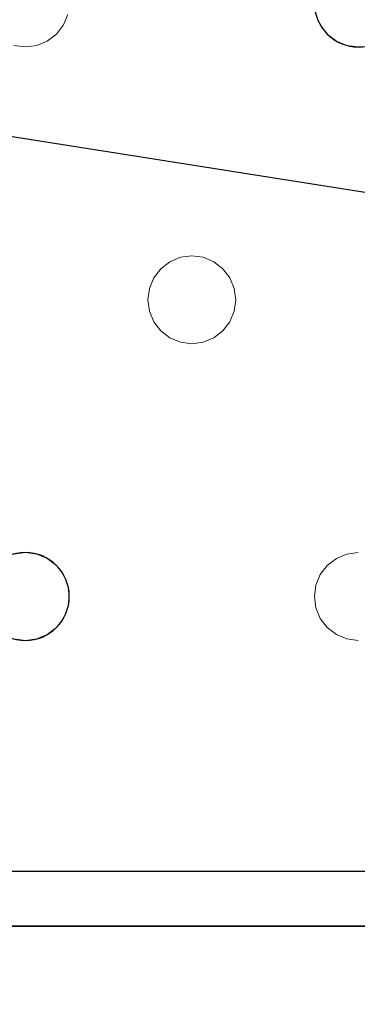
# Model space of a CAD drawing. Units: millimetres. Extents: x -1 to 1601, y -701 to 82.
# Drawn here: x 1320 to 1351, y -405 to -316 of the extents above; entities that cross this region are included whole.
import ezdxf

# ---------------------------------------------------------------- set-up
doc = ezdxf.new("R2010")
doc.units = ezdxf.units.MM
for name, color, linetype in [('IQ_200_2D', 1, 'Continuous'), ('IQ_200_3D', 1, 'Continuous'), ('IQ_204_2D', 7, 'Continuous')]:
    doc.layers.add(name, color=color, linetype=linetype)

msp = doc.modelspace()

# ---------------------------------------------------------------- linework, layer by layer
at = {"layer": 'IQ_200_2D', "linetype": 'Continuous'}
msp.add_lwpolyline([(179.001, -68.034), (121.968, -68.034, 0.414214), (75.002, -115), (75.002, -351.015, 0.414871), (121.968, -398.086), (1478.032, -397.981, 0.414234), (1525.002, -351.015), (1525.002, -115, 0.414871), (1478.035, -67.928), (840.451, -68.034), (840.451, -105, -0.414214), (805.451, -140), (794.549, -140, -0.414214), (759.549, -105), (759.549, -68.034), (479.001, -68.034)], format="xyb", dxfattribs=at)
at = {"layer": 'IQ_200_3D', "lineweight": 18}
for points, invisible_edges in [([(122.762, -68.034, 850), (1477.238, -68.034, 850), (1477.238, -397.966, 850), (122.762, -397.966, 850)], 10), ([(122.762, -68.034, 860), (122.762, -397.966, 860), (1477.238, -397.966, 860), (1477.238, -68.034, 860)], 5), ([(1324.248, -316, 890), (1324.648, -315.035, 890), (1324.648, -315.035, 888), (1324.248, -316, 888)], 10), ([(1324.248, -316, 888), (1324.648, -315.035, 888), (1347.254, -315.035, 888), (1347.653, -316, 888)], 10), ([(1324.248, -316, 890), (1347.653, -316, 890), (1347.254, -315.035, 890), (1324.648, -315.035, 890)], 5), ([(1347.254, -315.035, 890), (1347.653, -316, 890), (1347.653, -316, 888), (1347.254, -315.035, 888)], 10), ([(1323.613, -316.828, 890), (1324.248, -316, 890), (1324.248, -316, 888), (1323.613, -316.828, 888)], 10), ([(1324.248, -316, 888), (1347.653, -316, 888), (1335.951, -337, 888), (1323.613, -316.828, 888)], 7), ([(1335.951, -337, 890), (1324.248, -316, 890), (1323.613, -316.828, 890), (1334.916, -337.136, 890)], 5), ([(1335.951, -337, 890), (1348.289, -316.828, 890), (1347.653, -316, 890), (1324.248, -316, 890)], 13), ([(1348.289, -316.828, 888), (1336.986, -337.136, 888), (1335.951, -337, 888), (1347.653, -316, 888)], 5), ([(1347.653, -316, 890), (1348.289, -316.828, 890), (1348.289, -316.828, 888), (1347.653, -316, 888)], 10), ([(1322.784, -317.464, 890), (1323.613, -316.828, 890), (1323.613, -316.828, 888), (1322.784, -317.464, 888)], 10), ([(1334.916, -337.136, 888), (1322.784, -317.464, 888), (1323.613, -316.828, 888), (1335.951, -337, 888)], 5), ([(1334.916, -337.136, 890), (1323.613, -316.828, 890), (1322.784, -317.464, 890), (1333.951, -337.536, 890)], 5), ([(1336.986, -337.136, 890), (1349.118, -317.464, 890), (1348.289, -316.828, 890), (1335.951, -337, 890)], 5), ([(1349.118, -317.464, 888), (1337.951, -337.536, 888), (1336.986, -337.136, 888), (1348.289, -316.828, 888)], 5), ([(1348.289, -316.828, 890), (1349.118, -317.464, 890), (1349.118, -317.464, 888), (1348.289, -316.828, 888)], 10), ([(1308.446, -338.172, 888), (1319.749, -317.864, 888), (1320.784, -318, 888), (1309.082, -339, 888)], 5), ([(1320.784, -318, 890), (1319.749, -317.864, 890), (1308.446, -338.172, 890), (1309.082, -339, 890)], 10), ([(1332.487, -339, 888), (1309.481, -339.965, 888), (1309.082, -339, 888), (1320.784, -318, 888)], 13), ([(1332.487, -339, 890), (1333.123, -338.172, 890), (1320.784, -318, 890), (1309.082, -339, 890)], 14), ([(1320.784, -318, 888), (1319.749, -317.864, 888), (1319.749, -317.864, 890), (1320.784, -318, 890)], 10), ([(1321.819, -317.864, 888), (1320.784, -318, 888), (1320.784, -318, 890), (1321.819, -317.864, 890)], 10), ([(1320.784, -318, 888), (1321.819, -317.864, 888), (1333.123, -338.172, 888), (1332.487, -339, 888)], 10), ([(1321.819, -317.864, 890), (1320.784, -318, 890), (1333.123, -338.172, 890), (1333.951, -337.536, 890)], 10), ([(1321.819, -317.864, 890), (1322.784, -317.464, 890), (1322.784, -317.464, 888), (1321.819, -317.864, 888)], 10), ([(1333.951, -337.536, 888), (1321.819, -317.864, 888), (1322.784, -317.464, 888), (1334.916, -337.136, 888)], 5), ([(1333.951, -337.536, 890), (1322.784, -317.464, 890), (1321.819, -317.864, 890)], 13), ([(1333.951, -337.536, 888), (1333.123, -338.172, 888), (1321.819, -317.864, 888)], 14), ([(1337.951, -337.536, 890), (1350.082, -317.864, 890), (1349.118, -317.464, 890), (1336.986, -337.136, 890)], 5), ([(1350.082, -317.864, 888), (1338.779, -338.172, 888), (1337.951, -337.536, 888), (1349.118, -317.464, 888)], 5), ([(1350.082, -317.864, 890), (1337.951, -337.536, 890), (1338.779, -338.172, 890)], 13), ([(1351.118, -318, 888), (1339.415, -339, 888), (1338.779, -338.172, 888), (1350.082, -317.864, 888)], 5), ([(1338.779, -338.172, 890), (1339.415, -339, 890), (1351.118, -318, 890), (1350.082, -317.864, 890)], 10), ([(1339.415, -339, 888), (1351.118, -318, 888), (1362.82, -339, 888), (1339.815, -339.965, 888)], 7), ([(1362.82, -339, 890), (1351.118, -318, 890), (1339.415, -339, 890), (1339.815, -339.965, 890)], 11), ([(1349.118, -317.464, 890), (1350.082, -317.864, 890), (1350.082, -317.864, 888), (1349.118, -317.464, 888)], 10), ([(1351.118, -318, 888), (1350.082, -317.864, 888), (1350.082, -317.864, 890), (1351.118, -318, 890)], 10), ([(1333.951, -337.536, 890), (1333.123, -338.172, 890), (1333.123, -338.172, 888), (1333.951, -337.536, 888)], 10), ([(1334.916, -337.136, 890), (1333.951, -337.536, 890), (1333.951, -337.536, 888), (1334.916, -337.136, 888)], 10), ([(1334.916, -337.136, 888), (1335.951, -337, 888), (1335.951, -337, 890), (1334.916, -337.136, 890)], 10), ([(1335.951, -337, 888), (1336.986, -337.136, 888), (1336.986, -337.136, 890), (1335.951, -337, 890)], 10), ([(1337.951, -337.536, 890), (1336.986, -337.136, 890), (1336.986, -337.136, 888), (1337.951, -337.536, 888)], 10), ([(1338.779, -338.172, 890), (1337.951, -337.536, 890), (1337.951, -337.536, 888), (1338.779, -338.172, 888)], 10), ([(1333.123, -338.172, 890), (1332.487, -339, 890), (1332.487, -339, 888), (1333.123, -338.172, 888)], 10), ([(1339.415, -339, 890), (1338.779, -338.172, 890), (1338.779, -338.172, 888), (1339.415, -339, 888)], 10), ([(1309.481, -339.965, 890), (1332.087, -339.965, 890), (1332.487, -339, 890), (1309.082, -339, 890)], 5), ([(1332.087, -339.965, 888), (1309.618, -341, 888), (1309.481, -339.965, 888), (1332.487, -339, 888)], 5), ([(1332.487, -339, 890), (1332.087, -339.965, 890), (1332.087, -339.965, 888), (1332.487, -339, 888)], 10), ([(1339.815, -339.965, 890), (1339.415, -339, 890), (1339.415, -339, 888), (1339.815, -339.965, 888)], 10), ([(1339.815, -339.965, 888), (1362.82, -339, 888), (1362.421, -339.965, 888)], 13), ([(1362.421, -339.965, 890), (1362.82, -339, 890), (1339.815, -339.965, 890)], 14), ([(1331.951, -341, 888), (1309.481, -342.035, 888), (1309.618, -341, 888), (1332.087, -339.965, 888)], 5), ([(1309.618, -341, 890), (1331.951, -341, 890), (1332.087, -339.965, 890), (1309.481, -339.965, 890)], 5), ([(1332.087, -339.965, 890), (1331.951, -341, 890), (1331.951, -341, 888), (1332.087, -339.965, 888)], 8), ([(1339.951, -341, 890), (1339.815, -339.965, 890), (1339.815, -339.965, 888), (1339.951, -341, 888)], 2), ([(1339.951, -341, 888), (1339.815, -339.965, 888), (1362.421, -339.965, 888), (1362.284, -341, 888)], 10), ([(1339.951, -341, 890), (1362.284, -341, 890), (1362.421, -339.965, 890), (1339.815, -339.965, 890)], 5), ([(1309.481, -342.035, 888), (1331.951, -341, 888), (1332.087, -342.035, 888), (1309.082, -343, 888)], 5), ([(1309.481, -342.035, 890), (1332.087, -342.035, 890), (1331.951, -341, 890), (1309.618, -341, 890)], 5), ([(1331.951, -341, 890), (1332.087, -342.035, 890), (1332.087, -342.035, 888), (1331.951, -341, 888)], 2), ([(1339.815, -342.035, 890), (1339.951, -341, 890), (1339.951, -341, 888), (1339.815, -342.035, 888)], 8), ([(1339.815, -342.035, 888), (1339.951, -341, 888), (1362.284, -341, 888), (1362.421, -342.035, 888)], 10), ([(1339.815, -342.035, 890), (1362.421, -342.035, 890), (1362.284, -341, 890), (1339.951, -341, 890)], 5), ([(1332.487, -343, 888), (1320.784, -364, 888), (1309.082, -343, 888), (1332.087, -342.035, 888)], 7), ([(1332.087, -342.035, 890), (1309.481, -342.035, 890), (1309.082, -343, 890)], 13), ([(1309.082, -343, 890), (1320.784, -364, 890), (1332.487, -343, 890), (1332.087, -342.035, 890)], 11), ([(1332.087, -342.035, 890), (1332.487, -343, 890), (1332.487, -343, 888), (1332.087, -342.035, 888)], 10), ([(1339.415, -343, 890), (1339.815, -342.035, 890), (1339.815, -342.035, 888), (1339.415, -343, 888)], 10), ([(1339.415, -343, 888), (1339.815, -342.035, 888), (1362.421, -342.035, 888), (1362.82, -343, 888)], 10), ([(1362.421, -342.035, 890), (1339.815, -342.035, 890), (1339.415, -343, 890), (1362.82, -343, 890)], 5), ([(1308.446, -343.828, 888), (1309.082, -343, 888), (1320.784, -364, 888), (1319.749, -364.136, 888)], 10), ([(1308.446, -343.828, 890), (1319.749, -364.136, 890), (1320.784, -364, 890), (1309.082, -343, 890)], 5), ([(1320.784, -364, 888), (1332.487, -343, 888), (1333.123, -343.828, 888), (1321.819, -364.136, 888)], 5), ([(1333.123, -343.828, 890), (1332.487, -343, 890), (1320.784, -364, 890), (1321.819, -364.136, 890)], 10), ([(1332.487, -343, 890), (1333.123, -343.828, 890), (1333.123, -343.828, 888), (1332.487, -343, 888)], 10), ([(1338.779, -343.828, 890), (1339.415, -343, 890), (1339.415, -343, 888), (1338.779, -343.828, 888)], 10), ([(1351.118, -364, 888), (1350.082, -364.136, 888), (1338.779, -343.828, 888), (1339.415, -343, 888)], 10), ([(1351.118, -364, 890), (1362.82, -343, 890), (1339.415, -343, 890), (1338.779, -343.828, 890)], 11), ([(1351.118, -364, 888), (1339.415, -343, 888), (1362.82, -343, 888), (1363.456, -343.828, 888)], 11), ([(1333.123, -343.828, 888), (1333.951, -344.464, 888), (1321.819, -364.136, 888)], 14), ([(1333.951, -344.464, 890), (1333.123, -343.828, 890), (1321.819, -364.136, 890)], 14), ([(1333.123, -343.828, 890), (1333.951, -344.464, 890), (1333.951, -344.464, 888), (1333.123, -343.828, 888)], 10), ([(1337.951, -344.464, 890), (1338.779, -343.828, 890), (1338.779, -343.828, 888), (1337.951, -344.464, 888)], 10), ([(1337.951, -344.464, 888), (1338.779, -343.828, 888), (1350.082, -364.136, 888), (1349.118, -364.536, 888)], 10), ([(1350.082, -364.136, 890), (1351.118, -364, 890), (1338.779, -343.828, 890), (1337.951, -344.464, 890)], 10), ([(1333.951, -344.464, 888), (1334.916, -344.864, 888), (1322.784, -364.536, 888), (1321.819, -364.136, 888)], 10), ([(1322.784, -364.536, 890), (1334.916, -344.864, 890), (1333.951, -344.464, 890), (1321.819, -364.136, 890)], 5), ([(1334.916, -344.864, 888), (1335.951, -345, 888), (1323.613, -365.172, 888), (1322.784, -364.536, 888)], 10), ([(1323.613, -365.172, 890), (1335.951, -345, 890), (1334.916, -344.864, 890), (1322.784, -364.536, 890)], 5), ([(1333.951, -344.464, 890), (1334.916, -344.864, 890), (1334.916, -344.864, 888), (1333.951, -344.464, 888)], 10), ([(1335.951, -345, 888), (1334.916, -344.864, 888), (1334.916, -344.864, 890), (1335.951, -345, 890)], 10), ([(1336.986, -344.864, 888), (1335.951, -345, 888), (1335.951, -345, 890), (1336.986, -344.864, 890)], 10), ([(1335.951, -345, 888), (1336.986, -344.864, 888), (1348.289, -365.172, 888), (1347.653, -366, 888)], 10), ([(1348.289, -365.172, 890), (1336.986, -344.864, 890), (1335.951, -345, 890)], 13), ([(1336.986, -344.864, 890), (1337.951, -344.464, 890), (1337.951, -344.464, 888), (1336.986, -344.864, 888)], 10), ([(1336.986, -344.864, 888), (1337.951, -344.464, 888), (1349.118, -364.536, 888), (1348.289, -365.172, 888)], 10), ([(1336.986, -344.864, 890), (1348.289, -365.172, 890), (1349.118, -364.536, 890), (1337.951, -344.464, 890)], 5), ([(1349.118, -364.536, 890), (1350.082, -364.136, 890), (1337.951, -344.464, 890)], 14), ([(1335.951, -345, 888), (1347.653, -366, 888), (1324.248, -366, 888), (1323.613, -365.172, 888)], 11), ([(1323.613, -365.172, 890), (1324.248, -366, 890), (1335.951, -345, 890)], 14), ([(1347.653, -366, 890), (1348.289, -365.172, 890), (1335.951, -345, 890), (1324.248, -366, 890)], 14), ([(1319.749, -364.136, 888), (1320.784, -364, 888), (1320.784, -364, 890), (1319.749, -364.136, 890)], 10), ([(1320.784, -364, 888), (1321.819, -364.136, 888), (1321.819, -364.136, 890), (1320.784, -364, 890)], 10), ([(1322.784, -364.536, 890), (1321.819, -364.136, 890), (1321.819, -364.136, 888), (1322.784, -364.536, 888)], 10), ([(1323.613, -365.172, 890), (1322.784, -364.536, 890), (1322.784, -364.536, 888), (1323.613, -365.172, 888)], 10), ([(1349.118, -364.536, 890), (1348.289, -365.172, 890), (1348.289, -365.172, 888), (1349.118, -364.536, 888)], 10), ([(1350.082, -364.136, 890), (1349.118, -364.536, 890), (1349.118, -364.536, 888), (1350.082, -364.136, 888)], 10), ([(1350.082, -364.136, 888), (1351.118, -364, 888), (1351.118, -364, 890), (1350.082, -364.136, 890)], 10), ([(1324.248, -366, 890), (1323.613, -365.172, 890), (1323.613, -365.172, 888), (1324.248, -366, 888)], 10), ([(1348.289, -365.172, 890), (1347.653, -366, 890), (1347.653, -366, 888), (1348.289, -365.172, 888)], 10), ([(1324.648, -366.965, 890), (1324.248, -366, 890), (1324.248, -366, 888), (1324.648, -366.965, 888)], 10), ([(1324.648, -366.965, 888), (1324.248, -366, 888), (1347.653, -366, 888), (1347.254, -366.965, 888)], 10), ([(1324.648, -366.965, 890), (1347.254, -366.965, 890), (1347.653, -366, 890), (1324.248, -366, 890)], 5), ([(1347.653, -366, 890), (1347.254, -366.965, 890), (1347.254, -366.965, 888), (1347.653, -366, 888)], 10), ([(1324.784, -368, 890), (1324.648, -366.965, 890), (1324.648, -366.965, 888), (1324.784, -368, 888)], 2), ([(1347.254, -366.965, 888), (1324.784, -368, 888), (1324.648, -366.965, 888)], 13), ([(1347.118, -368, 888), (1324.648, -369.035, 888), (1324.784, -368, 888), (1347.254, -366.965, 888)], 5), ([(1324.784, -368, 890), (1347.118, -368, 890), (1347.254, -366.965, 890), (1324.648, -366.965, 890)], 5), ([(1347.254, -366.965, 890), (1347.118, -368, 890), (1347.118, -368, 888), (1347.254, -366.965, 888)], 8), ([(1324.648, -369.035, 890), (1324.784, -368, 890), (1324.784, -368, 888), (1324.648, -369.035, 888)], 8), ([(1347.254, -369.035, 888), (1324.648, -369.035, 888), (1347.118, -368, 888)], 3), ([(1324.648, -369.035, 890), (1347.254, -369.035, 890), (1347.118, -368, 890), (1324.784, -368, 890)], 5), ([(1347.118, -368, 890), (1347.254, -369.035, 890), (1347.254, -369.035, 888), (1347.118, -368, 888)], 2), ([(1347.653, -370, 890), (1347.254, -369.035, 890), (1324.248, -370, 890), (1323.613, -370.828, 890)], 10), ([(1324.248, -370, 890), (1324.648, -369.035, 890), (1324.648, -369.035, 888), (1324.248, -370, 888)], 10), ([(1324.248, -370, 888), (1324.648, -369.035, 888), (1347.254, -369.035, 888), (1347.653, -370, 888)], 10), ([(1324.248, -370, 890), (1347.254, -369.035, 890), (1324.648, -369.035, 890)], 3), ([(1347.254, -369.035, 890), (1347.653, -370, 890), (1347.653, -370, 888), (1347.254, -369.035, 888)], 10), ([(1348.289, -370.828, 890), (1347.653, -370, 890), (1323.613, -370.828, 890), (1322.784, -371.464, 890)], 10), ([(1323.613, -370.828, 890), (1324.248, -370, 890), (1324.248, -370, 888), (1323.613, -370.828, 888)], 10), ([(1323.613, -370.828, 888), (1324.248, -370, 888), (1347.653, -370, 888), (1348.289, -370.828, 888)], 10), ([(1347.653, -370, 890), (1348.289, -370.828, 890), (1348.289, -370.828, 888), (1347.653, -370, 888)], 10), ([(1349.118, -371.464, 890), (1348.289, -370.828, 890), (1322.784, -371.464, 890), (1321.819, -371.864, 890)], 10), ([(1322.784, -371.464, 890), (1323.613, -370.828, 890), (1323.613, -370.828, 888), (1322.784, -371.464, 888)], 10), ([(1322.784, -371.464, 888), (1323.613, -370.828, 888), (1348.289, -370.828, 888), (1349.118, -371.464, 888)], 10), ([(1348.289, -370.828, 890), (1349.118, -371.464, 890), (1349.118, -371.464, 888), (1348.289, -370.828, 888)], 10), ([(1350.082, -371.864, 890), (1349.118, -371.464, 890), (1321.819, -371.864, 890), (1320.784, -372, 890)], 10), ([(1321.819, -371.864, 890), (1322.784, -371.464, 890), (1322.784, -371.464, 888), (1321.819, -371.864, 888)], 10), ([(1321.819, -371.864, 888), (1322.784, -371.464, 888), (1349.118, -371.464, 888), (1350.082, -371.864, 888)], 10), ([(1349.118, -371.464, 890), (1350.082, -371.864, 890), (1350.082, -371.864, 888), (1349.118, -371.464, 888)], 10), ([(1138.784, -372, 888), (1475.251, -393, 888), (810.251, -393, 888), (1108.451, -372, 888)], 13), ([(810.251, -393, 890), (1475.251, -393, 890), (1138.784, -372, 890), (1108.451, -372, 890)], 14), ([(1169.118, -372, 890), (1168.082, -371.864, 890), (1138.784, -372, 890), (1475.251, -393, 890)], 14), ([(1475.251, -393, 888), (1138.784, -372, 888), (1169.118, -372, 888), (1199.451, -372, 888)], 15), ([(1199.451, -372, 890), (1198.416, -371.864, 890), (1169.118, -372, 890), (1475.251, -393, 890)], 14), ([(1229.784, -372, 890), (1228.749, -371.864, 890), (1199.451, -372, 890), (1475.251, -393, 890)], 14), ([(1475.251, -393, 888), (1199.451, -372, 888), (1229.784, -372, 888), (1260.118, -372, 888)], 15), ([(1475.251, -393, 890), (1290.451, -372, 890), (1260.118, -372, 890), (1229.784, -372, 890)], 15), ([(1475.251, -393, 888), (1260.118, -372, 888), (1290.451, -372, 888), (1320.784, -372, 888)], 15), ([(1290.451, -372, 888), (1291.486, -371.864, 888), (1319.749, -371.864, 888), (1320.784, -372, 888)], 10), ([(1320.784, -372, 890), (1319.749, -371.864, 890), (1290.451, -372, 890), (1475.251, -393, 890)], 14), ([(1320.784, -372, 888), (1319.749, -371.864, 888), (1319.749, -371.864, 890), (1320.784, -372, 890)], 10), ([(1321.819, -371.864, 888), (1320.784, -372, 888), (1320.784, -372, 890), (1321.819, -371.864, 890)], 10), ([(1320.784, -372, 888), (1321.819, -371.864, 888), (1350.082, -371.864, 888)], 14), ([(1351.118, -372, 888), (1475.251, -393, 888), (1320.784, -372, 888), (1350.082, -371.864, 888)], 7), ([(1320.784, -372, 890), (1475.251, -393, 890), (1351.118, -372, 890), (1350.082, -371.864, 890)], 11), ([(1351.118, -372, 888), (1350.082, -371.864, 888), (1350.082, -371.864, 890), (1351.118, -372, 890)], 10)]:
    msp.add_3dface(points, dxfattribs=dict(at, invisible_edges=invisible_edges))
for points in [[(810.251, -393, 890), (810.251, -393, 888), (1475.251, -393, 888), (1475.251, -393, 890)], [(1477.238, -397.966, 850), (1477.238, -397.966, 860), (122.762, -397.966, 860), (122.762, -397.966, 850)]]:
    msp.add_3dface(points, dxfattribs=at)
at = {"layer": 'IQ_204_2D', "color": 8}
msp.add_line((1477.238, -351), (882.026, -257.286), dxfattribs=at)
at = {"layer": 'IQ_204_2D'}
msp.add_lwpolyline([(810.251, -393.033), (1478.032, -392.981, 0.414234), (1520.002, -351.015), (1520.002, -114.994, 0.414909), (1478.035, -72.928), (845.451, -73.033), (845.451, -105, -0.414214), (805.451, -145), (803.451, -145)], format="xyb", dxfattribs=at)
for centre, start, end in [((1351.118, -314), 180, 0), ((1320.784, -368), 0, 180), ((1320.784, -368), 180, 0)]:
    msp.add_arc(centre, 4, start, end, dxfattribs=at)

# ---------------------------------------------------------------- meshes
at = {"layer": 'IQ_200_3D', "lineweight": 18}
mesh = msp.add_polyface(dxfattribs=at)
corners = [(1600, 0, 850), (1600, -700, 850), (0, -700, 850), (0, 0, 850), (1210.5, -594, 850), (1211.556, -602.023, 850), (1214.653, -609.5, 850), (1219.58, -615.92, 850), (1226, -620.847, 850), (1233.477, -623.944, 850), (1241.5, -625, 850), (1459.5, -625, 850), (1467.523, -623.944, 850), (1475, -620.847, 850), (1481.42, -615.92, 850), (1486.347, -609.5, 850), (1489.444, -602.023, 850), (1490.5, -594, 850), (1490.5, -476, 850), (1489.444, -467.977, 850), (1486.347, -460.5, 850), (1481.42, -454.08, 850), (1475, -449.153, 850), (1467.523, -446.056, 850), (1459.5, -445, 850), (1241.5, -445, 850), (1233.477, -446.056, 850), (1226, -449.153, 850), (1219.58, -454.08, 850), (1214.653, -460.5, 850), (1211.556, -467.977, 850), (1210.5, -476, 850), (1477.5, -68.034, 850), (122.5, -68.034, 850), (110.412, -69.625, 850), (99.148, -74.291, 850), (89.475, -81.713, 850), (82.053, -91.386, 850), (77.388, -102.65, 850), (75.796, -114.738, 850), (75.796, -351.262, 850), (77.388, -363.35, 850), (82.053, -374.614, 850), (89.475, -384.287, 850), (99.148, -391.709, 850), (110.412, -396.375, 850), (122.5, -397.966, 850), (1477.5, -397.966, 850), (1489.588, -396.375, 850), (1500.852, -391.709, 850), (1510.525, -384.287, 850), (1517.947, -374.614, 850), (1522.612, -363.35, 850), (1524.204, -351.262, 850), (1524.204, -114.738, 850), (1522.612, -102.65, 850), (1517.947, -91.386, 850), (1510.525, -81.713, 850), (1500.852, -74.291, 850), (1489.588, -69.625, 850)]
mesh.append_faces([[corners[k] for k in face] for face in [(37, 3, 36), (35, 3, 34), (4, 46, 31), (31, 46, 30), (55, 0, 54), (16, 1, 15), (14, 1, 13), (21, 49, 20), (11, 1, 10)]], dxfattribs={"vtx0": -1, "vtx1": -1})
mesh.append_faces([[corners[k] for k in face] for face in [(3, 37, 38), (3, 38, 39), (3, 39, 40, 2), (2, 40, 41), (46, 4, 5), (2, 6, 7), (46, 29, 30), (46, 28, 29), (26, 46, 47, 25), (46, 26, 27), (0, 59, 32, 3), (20, 49, 50, 19), (47, 24, 25), (0, 55, 56), (1, 52, 53), (19, 50, 51, 18), (1, 16, 17)]], dxfattribs={"vtx0": -1, "vtx2": -1})
mesh.append_faces([[corners[k] for k in face] for face in [(2, 45, 46, 5), (1, 17, 18, 51)]], dxfattribs={"vtx0": -1, "vtx2": -1, "vtx3": -1})
mesh.append_faces([[corners[k] for k in face] for face in [(41, 42, 2), (35, 36, 3), (33, 34, 3, 32), (43, 44, 2), (44, 45, 2), (42, 43, 2), (5, 6, 2), (27, 28, 46), (7, 8, 2), (8, 9, 2), (58, 59, 0), (56, 57, 0), (57, 58, 0), (51, 52, 1), (23, 24, 47), (11, 12, 1), (12, 13, 1), (14, 15, 1)]], dxfattribs={"vtx1": -1, "vtx2": -1})
mesh.append_faces([[corners[k] for k in face] for face in [(1, 2, 9, 10), (47, 48, 22, 23), (48, 49, 21, 22), (53, 54, 0, 1)]], dxfattribs={"vtx1": -1, "vtx3": -1})
mesh = msp.add_polyface(dxfattribs=at)
corners = [(1600, -700, 900), (1600, -23, 900), (0, -23, 900), (0, -700, 900), (90, -35.113, 900), (1510, -35.113, 900), (1529.382, -37.665, 900), (1547.443, -45.146, 900), (1562.953, -57.047, 900), (1574.854, -72.557, 900), (1582.335, -90.618, 900), (1584.887, -110, 900), (1584.887, -610, 900), (1582.335, -629.382, 900), (1574.854, -647.443, 900), (1562.953, -662.953, 900), (1547.443, -674.854, 900), (1529.382, -682.335, 900), (1510, -684.887, 900), (90, -684.887, 900), (70.618, -682.335, 900), (52.557, -674.854, 900), (37.047, -662.953, 900), (25.146, -647.443, 900), (17.665, -629.382, 900), (15.113, -610, 900), (15.113, -110, 900), (17.665, -90.618, 900), (25.146, -72.557, 900), (37.047, -57.047, 900), (52.557, -45.146, 900), (70.618, -37.665, 900)]
mesh.append_faces([[corners[k] for k in face] for face in [(9, 1, 8), (14, 0, 13), (31, 2, 30), (28, 2, 27), (21, 3, 20), (23, 3, 22)]], dxfattribs={"vtx0": -1, "vtx1": -1})
mesh.append_faces([[corners[k] for k in face] for face in [(1, 9, 10), (1, 11, 12, 0), (0, 14, 15), (0, 18, 19), (2, 28, 29), (3, 23, 24)]], dxfattribs={"vtx0": -1, "vtx2": -1})
mesh.append_faces([[corners[k] for k in face] for face in [(10, 11, 1), (5, 6, 1), (7, 8, 1), (6, 7, 1), (12, 13, 0), (15, 16, 0), (17, 18, 0), (16, 17, 0), (31, 4, 2), (29, 30, 2), (26, 27, 2), (21, 22, 3), (24, 25, 3)]], dxfattribs={"vtx1": -1, "vtx2": -1})
mesh.append_faces([[corners[k] for k in face] for face in [(4, 5, 1, 2), (25, 26, 2, 3), (19, 20, 3, 0)]], dxfattribs={"vtx1": -1, "vtx3": -1})
mesh = msp.add_polyface(dxfattribs=at)
corners = [(1510, -48.392, 890), (90, -48.392, 890), (66.424, -53.082, 890), (46.437, -66.437, 890), (33.082, -86.424, 890), (28.392, -110, 890), (28.392, -610, 890), (33.082, -633.576, 890), (46.437, -653.563, 890), (66.424, -666.918, 890), (90, -671.608, 890), (1510, -671.608, 890), (1533.576, -666.918, 890), (1553.563, -653.563, 890), (1566.918, -633.576, 890), (1571.608, -610, 890), (1571.608, -110, 890), (1566.918, -86.424, 890), (1553.563, -66.437, 890), (1533.576, -53.082, 890), (122.5, -418.034, 890), (1477.5, -418.034, 890), (1489.656, -419.634, 890), (1500.983, -424.326, 890), (1510.71, -431.79, 890), (1518.174, -441.517, 890), (1522.866, -452.844, 890), (1524.466, -465, 890), (1524.466, -605, 890), (1522.866, -617.156, 890), (1518.174, -628.483, 890), (1510.71, -638.21, 890), (1500.983, -645.674, 890), (1489.656, -650.366, 890), (1477.5, -651.966, 890), (122.5, -651.966, 890), (110.344, -650.366, 890), (99.017, -645.674, 890), (89.29, -638.21, 890), (81.826, -628.483, 890), (77.134, -617.156, 890), (75.534, -605, 890), (75.534, -465, 890), (77.134, -452.844, 890), (81.826, -441.517, 890), (89.29, -431.79, 890), (99.017, -424.326, 890), (110.344, -419.634, 890), (122.5, -68.034, 890), (1477.5, -68.034, 890), (1489.588, -69.625, 890), (1500.852, -74.291, 890), (1510.525, -81.713, 890), (1517.947, -91.386, 890), (1522.612, -102.65, 890), (1524.204, -114.738, 890), (1524.204, -351.262, 890), (1522.612, -363.35, 890), (1517.947, -374.614, 890), (1510.525, -384.287, 890), (1500.852, -391.709, 890), (1489.588, -396.375, 890), (1477.5, -397.966, 890), (122.5, -397.966, 890), (110.412, -396.375, 890), (99.148, -391.709, 890), (89.475, -384.287, 890), (82.053, -374.614, 890), (77.388, -363.35, 890), (75.796, -351.262, 890), (75.796, -114.738, 890), (77.388, -102.65, 890), (82.053, -91.386, 890), (89.475, -81.713, 890), (99.148, -74.291, 890), (110.412, -69.625, 890)]
mesh.append_faces([[corners[k] for k in face] for face in [(65, 47, 64), (75, 1, 74), (71, 5, 70), (73, 2, 72)]], dxfattribs={"vtx0": -1, "vtx1": -1})
mesh.append_faces([[corners[k] for k in face] for face in [(15, 28, 29, 14), (11, 32, 33), (16, 55, 56, 15), (54, 17, 18, 53), (53, 18, 19, 52), (52, 19, 0, 51), (0, 50, 51), (10, 37, 38, 9), (64, 47, 20, 63), (8, 39, 40, 7), (39, 8, 9, 38), (69, 42, 43), (1, 75, 48, 0), (3, 71, 72, 2)]], dxfattribs={"vtx0": -1, "vtx2": -1})
mesh.append_faces([[corners[k] for k in face] for face in [(6, 41, 42, 69)]], dxfattribs={"vtx0": -1, "vtx2": -1, "vtx3": -1})
mesh.append_faces([[corners[k] for k in face] for face in [(11, 33, 34, 35), (71, 3, 4, 5)]], dxfattribs={"vtx0": -1, "vtx3": -1})
mesh.append_faces([[corners[k] for k in face] for face in [(49, 50, 0, 48), (36, 37, 10)]], dxfattribs={"vtx1": -1, "vtx2": -1})
mesh.append_faces([[corners[k] for k in face] for face in [(27, 28, 15, 56)]], dxfattribs={"vtx1": -1, "vtx2": -1, "vtx3": -1})
mesh.append_faces([[corners[k] for k in face] for face in [(13, 14, 29, 30), (12, 13, 30, 31), (26, 27, 56, 57), (31, 32, 11, 12), (24, 25, 58, 59), (21, 22, 61, 62), (22, 23, 60, 61), (23, 24, 59, 60), (25, 26, 57, 58), (54, 55, 16, 17), (20, 21, 62, 63), (35, 36, 10, 11), (45, 46, 66, 67), (46, 47, 65, 66), (6, 7, 40, 41), (43, 44, 68, 69), (44, 45, 67, 68), (73, 74, 1, 2), (69, 70, 5, 6)]], dxfattribs={"vtx1": -1, "vtx3": -1})
mesh = msp.add_polyface(dxfattribs=at)
corners = [(122.5, -397.966, 890), (1477.5, -397.966, 890), (1477.5, -397.966, 850), (122.5, -397.966, 850)]
mesh.append_faces([[corners[k] for k in face] for face in [(0, 1, 2, 3)]])

doc.saveas('drawing.dxf')
